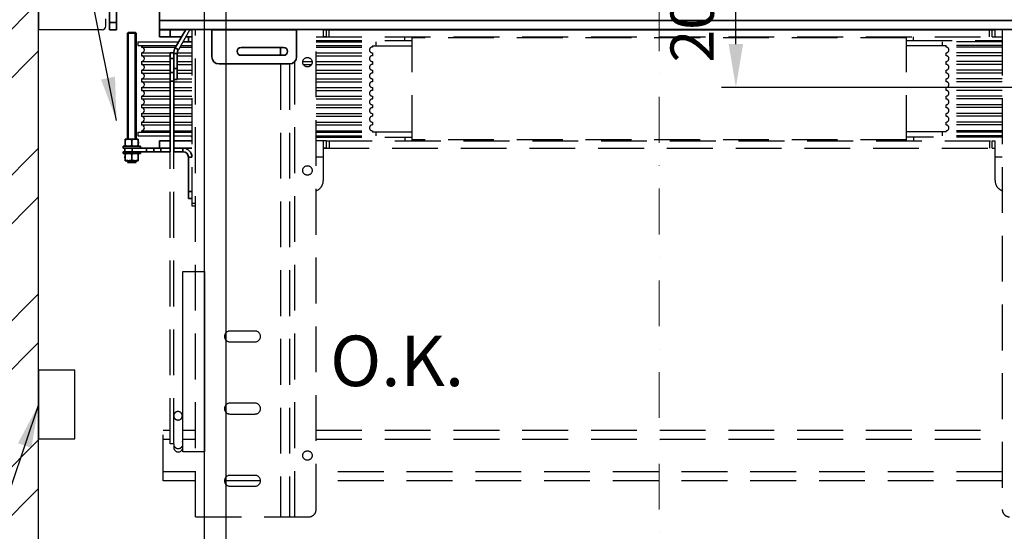
# Model space of a CAD drawing. Units: millimetres. Extents: x -33973 to 362053, y 1352 to 83653.
# Drawn here: x 226560 to 227925, y 9479 to 10188 of the extents above; entities that cross this region are included whole.
import ezdxf

# ---------------------------------------------------------------- set-up
doc = ezdxf.new("R2010")
doc.units = ezdxf.units.MM
doc.header["$LTSCALE"] = 20
doc.header["$PDMODE"] = 1
doc.linetypes.add('ČERCHOVANÁ2', pattern=[12.7, 6.35, -3.175, 0, -3.175])
doc.linetypes.add('ČÁRKOVANÁ2', pattern=[9.525, 6.35, -3.175])
for name, color, linetype in [('KABINA', 5, 'Continuous'), ('KONZOLY', 150, 'Continuous'), ('KOTY', 7, 'Continuous'), ('POPISKY', 6, 'Continuous'), ('PŘEJEZD', 7, 'ČÁRKOVANÁ2'), ('ZDI', 3, 'Continuous')]:
    doc.layers.add(name, color=color, linetype=linetype)
for name, color, linetype, lineweight in [('OSY', 1, 'ČERCHOVANÁ2', 9), ('RÁM', 4, 'Continuous', 35), ('ŠRAFY', 7, 'Continuous', 9)]:
    doc.layers.add(name, color=color, linetype=linetype, lineweight=lineweight)
doc.styles.get("Standard").update_dxf_attribs({"font": 'arial.ttf'})
doc.dimstyles.get("Standard").update_dxf_attribs({"dimscale": 20, "dimtxt": 3, "dimasz": 3, "dimexe": 1, "dimexo": 0, "dimgap": 1.5, "dimtad": 1, "dimdsep": 46, "dimtxsty": 'Standard', "dimcen": 0, "dimdle": 1, "dimclrd": 256, "dimclre": 256, "dimclrt": 256, "dimaunit": 1, "dimadec": 0, "dimazin": 0, "dimtfac": 0.6, "dimtmove": 0, "dimatfit": 3, "dimfxl": 0, "dimtolj": 1, "dimarcsym": 0})

# ---------------------------------------------------------------- blocks, each defined once
blk = doc.blocks.new('*D157')
at = {"layer": 'Defpoints', "color": 0, "ltscale": 0.5}
for p in [(227552.8, 10299.3), (227969, 10299.3), (228159, 10094.3)]:
    blk.add_point(p, dxfattribs=at)
at = {"layer": 'KOTY', "lineweight": -2, "ltscale": 0.5}
for p, q in [((227969, 10299.3), (227532.8, 10299.3)), ((227552.8, 10154.3), (227552.8, 10239.3)), ((228159, 10094.3), (227532.8, 10094.3))]:
    blk.add_line(p, q, dxfattribs=at)
at = {"layer": 'KOTY', "ltscale": 0.5}
for points in [[(227542.8, 10239.3), (227562.8, 10239.3), (227552.8, 10299.3)], [(227542.8, 10154.3), (227562.8, 10154.3), (227552.8, 10094.3)]]:
    blk.add_solid(points, dxfattribs=at)
at = {"layer": 'KOTY', "ltscale": 0.5, "insert": (227492.2, 10196.8), "char_height": 60, "attachment_point": 5, "rotation": 90}
blk.add_mtext('\\A1;205', dxfattribs=at)
blk = doc.blocks.new('*D176')
at = {"layer": 'Defpoints', "color": 0, "ltscale": 0.5}
for p in [(226846.5, 11429.3), (226086.5, 9129.3), (226846.5, 9129.3)]:
    blk.add_point(p, dxfattribs=at)
at = {"layer": 'KOTY', "lineweight": -2, "ltscale": 0.5}
for p, q in [((226846.5, 11429.3), (226066.5, 11429.3)), ((226086.5, 11369.3), (226086.5, 9189.3)), ((226846.5, 9129.3), (226066.5, 9129.3))]:
    blk.add_line(p, q, dxfattribs=at)
at = {"layer": 'KOTY', "ltscale": 0.5}
for points in [[(226076.5, 11369.3), (226096.5, 11369.3), (226086.5, 11429.3)], [(226076.5, 9189.3), (226096.5, 9189.3), (226086.5, 9129.3)]]:
    blk.add_solid(points, dxfattribs=at)
at = {"layer": 'KOTY', "ltscale": 0.5, "insert": (226025.9, 10279.3), "char_height": 60, "attachment_point": 5, "rotation": 90}
blk.add_mtext('\\A1;KABINA 2300', dxfattribs=at)
blk = doc.blocks.new('*D177')
at = {"layer": 'Defpoints', "color": 0, "ltscale": 0.5}
for p in [(226236.5, 10299.3), (226694.5, 10299.3), (226586.5, 8849.3)]:
    blk.add_point(p, dxfattribs=at)
at = {"layer": 'KOTY', "lineweight": -2, "ltscale": 0.5}
for p, q in [((226694.5, 10299.3), (226216.5, 10299.3)), ((226236.5, 8909.3), (226236.5, 10239.3)), ((226586.5, 8849.3), (226216.5, 8849.3))]:
    blk.add_line(p, q, dxfattribs=at)
at = {"layer": 'KOTY', "ltscale": 0.5}
for points in [[(226226.5, 10239.3), (226246.5, 10239.3), (226236.5, 10299.3)], [(226226.5, 8909.3), (226246.5, 8909.3), (226236.5, 8849.3)]]:
    blk.add_solid(points, dxfattribs=at)
at = {"layer": 'KOTY', "ltscale": 0.5, "insert": (226168.5, 9574.3), "char_height": 60, "attachment_point": 5, "rotation": 90}
blk.add_mtext('\\A1;{\\fArial|b0|i0|c238|p34;OSA VODÍTEK KLECE}1450', dxfattribs=at)
blk = doc.blocks.new('*D186')
at = {"layer": 'Defpoints', "color": 0, "ltscale": 0.5}
for p in [(225936.5, 11479.3), (226816.5, 11479.3), (226816.5, 9079.3)]:
    blk.add_point(p, dxfattribs=at)
at = {"layer": 'KOTY', "lineweight": -2, "ltscale": 0.5}
for p, q in [((226816.5, 11479.3), (225916.5, 11479.3)), ((225936.5, 9139.3), (225936.5, 11419.3)), ((226816.5, 9079.3), (225916.5, 9079.3))]:
    blk.add_line(p, q, dxfattribs=at)
at = {"layer": 'KOTY', "ltscale": 0.5}
for points in [[(225926.5, 11419.3), (225946.5, 11419.3), (225936.5, 11479.3)], [(225926.5, 9139.3), (225946.5, 9139.3), (225936.5, 9079.3)]]:
    blk.add_solid(points, dxfattribs=at)
at = {"layer": 'KOTY', "ltscale": 0.5, "insert": (225875.5, 10279.3), "char_height": 60, "attachment_point": 5, "rotation": 90}
blk.add_mtext('\\A1;PODLAHA 2400', dxfattribs=at)

msp = doc.modelspace()

# ---------------------------------------------------------------- hatches: boundary and pattern name
at = {"layer": 'ŠRAFY', "ltscale": 0.5}
h = msp.add_hatch(dxfattribs=at)
h.set_pattern_fill('ANSI32', color=256, scale=15, style=0)
h.set_pattern_definition([(45, (-1389.76, -150), (-101.02788, 101.02788), []), (45, (-1322.41, -150), (-101.02788, 101.02788), [])])
h.paths.add_polyline_path([(226386.537, 8649.271), (226776.537, 8649.271), (226776.537, 8849.271), (226586.537, 8849.271), (226586.537, 11709.271), (226776.537, 11709.271), (226776.537, 11909.271), (226386.537, 11909.271)])
h.paths.add_polyline_path([(226562.018, 10719.654), (226719.057, 10719.654), (226719.057, 10628.385), (226562.018, 10628.385)], flags=24)

# ---------------------------------------------------------------- linework, layer by layer
at = {"layer": 'KABINA', "linetype": 'Continuous', "ltscale": 0.5}
for p, q in [((226816.537, 9079.271), (226816.537, 11479.271)), ((226846.537, 9129.271), (226846.537, 11429.271))]:
    msp.add_line(p, q, dxfattribs=at)
at = {"layer": 'KONZOLY', "ltscale": 0.5}
for p, q in [((226586.537, 10424.271), (226586.537, 10174.271)), ((226679.537, 10179.271), (226679.537, 10189.271)), ((226674.537, 10174.271), (226586.537, 10174.271))]:
    msp.add_line(p, q, dxfattribs=at)
msp.add_arc((226674.537, 10179.271), 5, 270, 0, dxfattribs=at)
at = {"layer": 'OSY', "ltscale": 0.5}
msp.add_line((227446.537, 11479.271), (227446.537, 9079.271), dxfattribs=at)
at = {"layer": 'POPISKY'}
for p, q in [((226796.295, 10174.521), (226780.153, 10146.562)), ((226724.037, 10157.271), (226724.037, 10152.271)), ((226724.037, 10157.271), (226780.562, 10157.271)), ((226724.037, 10152.271), (226777.675, 10152.271)), ((226729.037, 10152.271), (226729.037, 10150.271)), ((226783.449, 10152.271), (226799.037, 10152.271)), ((226729.037, 10150.271), (226776.521, 10150.271)), ((226729.037, 10142.271), (226729.037, 10138.271)), ((226729.037, 10142.271), (226768.707, 10142.271)), ((226729.037, 10138.271), (226768.707, 10138.271)), ((226778.707, 10138.271), (226799.037, 10138.271)), ((226778.804, 10142.271), (226799.037, 10142.271)), ((226782.294, 10150.271), (226799.037, 10150.271)), ((226729.037, 10130.271), (226729.037, 10126.271)), ((226729.037, 10130.271), (226768.707, 10130.271)), ((226729.037, 10126.271), (226768.707, 10126.271)), ((226778.707, 10130.271), (226799.037, 10130.271)), ((226778.707, 10126.271), (226799.037, 10126.271)), ((226729.037, 10118.271), (226729.037, 10114.271)), ((226729.037, 10118.271), (226768.707, 10118.271)), ((226729.037, 10114.271), (226768.707, 10114.271)), ((226778.707, 10118.271), (226799.037, 10118.271)), ((226778.707, 10114.271), (226799.037, 10114.271)), ((226729.037, 10106.271), (226729.037, 10102.271)), ((226729.037, 10106.271), (226768.707, 10106.271)), ((226729.037, 10102.271), (226768.707, 10102.271)), ((226773.707, 10102.271), (226799.037, 10102.271)), ((226778.707, 10106.271), (226799.037, 10106.271)), ((226729.037, 10094.271), (226729.037, 10090.271)), ((226729.037, 10094.271), (226768.707, 10094.271)), ((226729.037, 10090.271), (226768.707, 10090.271)), ((226773.707, 10094.271), (226799.037, 10094.271)), ((226773.707, 10090.271), (226799.037, 10090.271)), ((226729.037, 10082.271), (226729.037, 10078.271)), ((226729.037, 10082.271), (226768.707, 10082.271)), ((226729.037, 10078.271), (226768.707, 10078.271)), ((226729.037, 10070.271), (226729.037, 10066.271)), ((226729.037, 10070.271), (226768.707, 10070.271)), ((226773.707, 10082.271), (226799.037, 10082.271)), ((226773.707, 10078.271), (226799.037, 10078.271)), ((226773.707, 10070.271), (226799.037, 10070.271)), ((226729.037, 10066.271), (226768.707, 10066.271)), ((226729.037, 10058.271), (226729.037, 10054.271)), ((226729.037, 10058.271), (226768.707, 10058.271)), ((226773.707, 10066.271), (226799.037, 10066.271)), ((226773.707, 10058.271), (226799.037, 10058.271)), ((226729.037, 10054.271), (226768.707, 10054.271)), ((226729.037, 10046.271), (226729.037, 10042.271)), ((226729.037, 10046.271), (226768.707, 10046.271)), ((226773.707, 10054.271), (226799.037, 10054.271)), ((226773.707, 10046.271), (226799.037, 10046.271)), ((226724.037, 10032.271), (226724.037, 10027.271)), ((226724.037, 10032.271), (226768.707, 10032.271)), ((226729.037, 10042.271), (226768.707, 10042.271)), ((226729.037, 10034.271), (226729.037, 10032.271)), ((226729.037, 10034.271), (226768.707, 10034.271)), ((226773.707, 10042.271), (226799.037, 10042.271)), ((226773.707, 10034.271), (226799.037, 10034.271)), ((226773.707, 10032.271), (226799.037, 10032.271)), ((226724.037, 10027.271), (226768.707, 10027.271)), ((226773.707, 10027.271), (226799.037, 10027.271))]:
    msp.add_line(p, q, dxfattribs=at)
at = {"layer": 'POPISKY', "ltscale": 0.5}
msp.add_lwpolyline([(226816.537, 9589.271), (226786.537, 9589.271), (226786.537, 9839.271), (226816.537, 9839.271)], close=True, dxfattribs=at)
msp.add_lwpolyline([(226636.537, 9607.446), (226636.537, 9702.446), (226586.537, 9702.446), (226586.537, 9607.446), (226636.537, 9607.446)], dxfattribs=at)
at = {"layer": 'POPISKY'}
for centre in [(226729.037, 10146.271), (226729.037, 10134.271), (226729.037, 10122.271), (226729.037, 10110.271), (226729.037, 10098.271), (226729.037, 10086.271), (226729.037, 10074.271), (226729.037, 10062.271), (226729.037, 10050.271), (226729.037, 10038.271)]:
    msp.add_arc(centre, 4, 270, 90, dxfattribs=at)
at = {"layer": 'PŘEJEZD', "ltscale": 0.5}
for p, q in [((226799.037, 10174.521), (226799.037, 9930.271)), ((226804.037, 9499.271), (226804.037, 10174.521)), ((226816.537, 9499.271), (226816.537, 10174.521)), ((226971.037, 9509.271), (226971.037, 10174.521)), ((226981.037, 10174.521), (226981.037, 10164.889)), ((226985.037, 10174.271), (226985.037, 10164.271)), ((226989.037, 10164.271), (226989.037, 10174.271)), ((227904.037, 10164.271), (227904.037, 10174.271)), ((227908.037, 10164.271), (227908.037, 10174.271)), ((227912.037, 10164.889), (227912.037, 10174.521)), ((227922.037, 10174.521), (227922.037, 9509.271)), ((226971.037, 10164.271), (227908.037, 10164.271)), ((226971.037, 10159.271), (227104.037, 10159.271)), ((226971.037, 10157.271), (227054.037, 10157.271)), ((226971.037, 10152.271), (227054.037, 10152.271)), ((227049.037, 10152.271), (227049.037, 10150.271)), ((227054.037, 10157.271), (227054.037, 10152.271)), ((227094.037, 10159.271), (227094.037, 10164.271)), ((227104.037, 10020.271), (227104.037, 10164.271)), ((227789.037, 10162.961), (227104.037, 10162.961)), ((227789.037, 10020.271), (227789.037, 10164.271)), ((227789.037, 10159.271), (227922.037, 10159.271)), ((227799.037, 10159.271), (227799.037, 10164.271)), ((227922.037, 10157.271), (227839.037, 10157.271)), ((227839.037, 10152.271), (227839.037, 10157.271)), ((227922.037, 10152.271), (227839.037, 10152.271)), ((227844.037, 10150.271), (227844.037, 10152.271)), ((227912.037, 10164.271), (227922.037, 10164.271)), ((226971.037, 10150.271), (227049.037, 10150.271)), ((226971.037, 10142.271), (227049.037, 10142.271)), ((226971.037, 10138.271), (227049.037, 10138.271)), ((227049.037, 10151.771), (227104.037, 10151.771)), ((227049.037, 10142.271), (227049.037, 10138.271)), ((227844.037, 10151.771), (227789.037, 10151.771)), ((227922.037, 10150.271), (227844.037, 10150.271)), ((227922.037, 10142.271), (227844.037, 10142.271)), ((227844.037, 10138.271), (227844.037, 10142.271)), ((227922.037, 10138.271), (227844.037, 10138.271)), ((226921.537, 10126.771), (226921.537, 9499.271)), ((226934.037, 10126.771), (226934.037, 9499.271)), ((226941.537, 9499.271), (226941.537, 10130.259)), ((226952.736, 10130.271), (226965.338, 10130.271)), ((226953.375, 10126.271), (226964.7, 10126.271)), ((226971.037, 10130.271), (227049.037, 10130.271)), ((226971.037, 10126.271), (227049.037, 10126.271)), ((227049.037, 10130.271), (227049.037, 10126.271)), ((227922.037, 10130.271), (227844.037, 10130.271)), ((227844.037, 10126.271), (227844.037, 10130.271)), ((227922.037, 10126.271), (227844.037, 10126.271)), ((226971.037, 10118.271), (227049.037, 10118.271)), ((226971.037, 10114.271), (227049.037, 10114.271)), ((227049.037, 10118.271), (227049.037, 10114.271)), ((227922.037, 10118.271), (227844.037, 10118.271)), ((227844.037, 10114.271), (227844.037, 10118.271)), ((227922.037, 10114.271), (227844.037, 10114.271)), ((226971.037, 10106.271), (227049.037, 10106.271)), ((226971.037, 10102.271), (227049.037, 10102.271)), ((227049.037, 10106.271), (227049.037, 10102.271)), ((227922.037, 10106.271), (227844.037, 10106.271)), ((227844.037, 10102.271), (227844.037, 10106.271)), ((227922.037, 10102.271), (227844.037, 10102.271)), ((226971.037, 10094.271), (227049.037, 10094.271)), ((226971.037, 10090.271), (227049.037, 10090.271)), ((227049.037, 10094.271), (227049.037, 10090.271)), ((227922.037, 10094.271), (227844.037, 10094.271)), ((227844.037, 10090.271), (227844.037, 10094.271)), ((227922.037, 10090.271), (227844.037, 10090.271)), ((226971.037, 10082.271), (227049.037, 10082.271)), ((226971.037, 10078.271), (227049.037, 10078.271)), ((226971.037, 10070.271), (227049.037, 10070.271)), ((227049.037, 10082.271), (227049.037, 10078.271)), ((227049.037, 10070.271), (227049.037, 10066.271)), ((227922.037, 10082.271), (227844.037, 10082.271)), ((227844.037, 10078.271), (227844.037, 10082.271)), ((227922.037, 10078.271), (227844.037, 10078.271)), ((227922.037, 10070.271), (227844.037, 10070.271)), ((227844.037, 10066.271), (227844.037, 10070.271)), ((226971.037, 10066.271), (227049.037, 10066.271)), ((226971.037, 10058.271), (227049.037, 10058.271)), ((227049.037, 10058.271), (227049.037, 10054.271)), ((227922.037, 10066.271), (227844.037, 10066.271)), ((227922.037, 10058.271), (227844.037, 10058.271)), ((227844.037, 10054.271), (227844.037, 10058.271)), ((226971.037, 10054.271), (227049.037, 10054.271)), ((226971.037, 10046.271), (227049.037, 10046.271)), ((227049.037, 10046.271), (227049.037, 10042.271)), ((227922.037, 10054.271), (227844.037, 10054.271)), ((227922.037, 10046.271), (227844.037, 10046.271)), ((227844.037, 10042.271), (227844.037, 10046.271)), ((226971.037, 10042.271), (227049.037, 10042.271)), ((226971.037, 10034.271), (227049.037, 10034.271)), ((226971.037, 10032.271), (227054.037, 10032.271)), ((227049.037, 10034.271), (227049.037, 10032.271)), ((227049.037, 10032.771), (227104.037, 10032.771)), ((227054.037, 10032.271), (227054.037, 10027.271)), ((227844.037, 10032.771), (227789.037, 10032.771)), ((227922.037, 10032.271), (227839.037, 10032.271)), ((227839.037, 10027.271), (227839.037, 10032.271)), ((227922.037, 10042.271), (227844.037, 10042.271)), ((227922.037, 10034.271), (227844.037, 10034.271)), ((227844.037, 10032.271), (227844.037, 10034.271)), ((226971.037, 10027.271), (227054.037, 10027.271)), ((226971.037, 10025.271), (227104.037, 10025.271)), ((226981.037, 10020.271), (226971.037, 10020.271)), ((226981.037, 10019.652), (226981.037, 9965.271)), ((226985.037, 10020.271), (226985.037, 10010.271)), ((226985.037, 10020.271), (227922.037, 10020.271)), ((226989.037, 10020.271), (226989.037, 10010.271)), ((227094.037, 10025.271), (227094.037, 10020.271)), ((227789.037, 10021.581), (227104.037, 10021.581)), ((227922.037, 10025.271), (227789.037, 10025.271)), ((227799.037, 10025.271), (227799.037, 10020.271)), ((227922.037, 10027.271), (227839.037, 10027.271)), ((227904.037, 10020.271), (227904.037, 10010.271)), ((227908.037, 10010.271), (227908.037, 10020.271)), ((227912.037, 9965.271), (227912.037, 10019.652)), ((226768.707, 9600.339), (226768.707, 10005.271)), ((226773.707, 9600.339), (226773.707, 10005.271)), ((226981.037, 10010.271), (227908.037, 10010.271)), ((226971.037, 9998.241), (226981.037, 9998.241)), ((227912.037, 9998.241), (227922.037, 9998.241)), ((226799.037, 9933.834), (226804.037, 9933.834)), ((226799.037, 9930.271), (226804.037, 9930.271)), ((226886.537, 9756.771), (226851.537, 9756.771)), ((226846.037, 9744.262), (226846.037, 9754.28)), ((226851.537, 9741.771), (226886.537, 9741.771)), ((226846.037, 9644.262), (226846.037, 9654.28)), ((226886.537, 9656.771), (226851.537, 9656.771)), ((226785.707, 9639.345), (226785.707, 9597.353)), ((226851.537, 9641.771), (226886.537, 9641.771)), ((226759.037, 9549.271), (226759.037, 9619.271)), ((226759.037, 9619.271), (226768.707, 9619.271)), ((226759.037, 9606.771), (226768.707, 9606.771)), ((226785.707, 9619.271), (226804.037, 9619.271)), ((226785.707, 9614.271), (226786.287, 9614.271)), ((226786.287, 9595.521), (226786.287, 9619.271)), ((226786.287, 9606.771), (226804.037, 9606.771)), ((226971.037, 9619.271), (227922.037, 9619.271)), ((226971.037, 9606.771), (227922.037, 9606.771)), ((226773.707, 9600.565), (226768.707, 9600.565)), ((226773.707, 9600.334), (226768.707, 9600.334)), ((226773.787, 9600.334), (226773.787, 9595.521)), ((226804.037, 9561.771), (226759.037, 9561.771)), ((226846.037, 9544.262), (226846.037, 9554.28)), ((226886.537, 9556.771), (226851.537, 9556.771)), ((227922.037, 9561.771), (226971.037, 9561.771)), ((226804.037, 9549.271), (226759.037, 9549.271)), ((226894.037, 9549.271), (226846.037, 9549.271)), ((226851.537, 9541.771), (226886.537, 9541.771)), ((227922.037, 9549.271), (226971.037, 9549.271)), ((226804.037, 9499.271), (226961.037, 9499.271))]:
    msp.add_line(p, q, dxfattribs=at)
for centre in [(226959.037, 10129.271), (226959.037, 9979.271), (226959.037, 9584.271)]:
    msp.add_circle(centre, 6.5, dxfattribs=at)
for centre, radius, start, end in [((227049.037, 10146.271), 4, 90, 270), ((227049.037, 10134.271), 4, 90, 270), ((227844.037, 10146.271), 4, 270, 90), ((227844.037, 10134.271), 4, 270, 90), ((227049.037, 10122.271), 4, 90, 270), ((227844.037, 10122.271), 4, 270, 90), ((227049.037, 10110.271), 4, 90, 270), ((227844.037, 10110.271), 4, 270, 90), ((227049.037, 10098.271), 4, 90, 270), ((227844.037, 10098.271), 4, 270, 90), ((227049.037, 10086.271), 4, 90, 270), ((227844.037, 10086.271), 4, 270, 90), ((227049.037, 10074.271), 4, 90, 270), ((227844.037, 10074.271), 4, 270, 90), ((227049.037, 10062.271), 4, 90, 270), ((227844.037, 10062.271), 4, 270, 90), ((227049.037, 10050.271), 4, 90, 270), ((227844.037, 10050.271), 4, 270, 90), ((227049.037, 10038.271), 4, 90, 270), ((227844.037, 10038.271), 4, 270, 90), ((226966.037, 9965.271), 15, 289.550643, 0), ((227927.037, 9965.271), 15, 180, 250.449357), ((226851.537, 9749.271), 7.5, 90, 270), ((226886.537, 9749.271), 7.5, 270, 90), ((226851.537, 9649.271), 7.5, 90, 270), ((226886.537, 9649.271), 7.5, 270, 90), ((226780.037, 9595.521), 6.25, 180, 0), ((226780.394, 9600.671), 6.883, 209.180451, 218.887731), ((226779.681, 9600.671), 6.883, 321.07327, 330.781588), ((226780.713, 9600.57), 5.818, 15.841451, 30.80946), ((226851.537, 9549.271), 7.5, 90, 270), ((226886.537, 9549.271), 7.5, 270, 90), ((226961.037, 9509.271), 10, 270, 0), ((227932.037, 9509.271), 10, 180, 270)]:
    msp.add_arc(centre, radius, start, end, dxfattribs=at)
for points, knots in [([(226985.037, 10164.271), (226984.462, 10164.271), (226983.406, 10164.279), (226982.205, 10164.276), (226981.037, 10164.512), (226981.037, 10164.889)], [0, 0, 0, 0, 0.4165309, 0.72706398, 1, 1, 1, 1]), ([(227908.037, 10164.271), (227908.613, 10164.271), (227909.669, 10164.279), (227910.87, 10164.276), (227912.037, 10164.512), (227912.037, 10164.889)], [0, 0, 0, 0, 0.41653089, 0.72706397, 1, 1, 1, 1]), ([(226985.037, 10020.271), (226984.462, 10020.271), (226983.406, 10020.262), (226982.205, 10020.266), (226981.037, 10020.029), (226981.037, 10019.652)], [0, 0, 0, 0, 0.41653089, 0.72706397, 1, 1, 1, 1]), ([(227908.037, 10020.271), (227908.613, 10020.271), (227909.669, 10020.262), (227910.87, 10020.266), (227912.037, 10020.029), (227912.037, 10019.652)], [0, 0, 0, 0, 0.4165309, 0.72706398, 1, 1, 1, 1]), ([(226985.037, 10010.271), (226984.592, 10010.271), (226983.728, 10010.27), (226982.542, 10010.266), (226981.671, 10010.211), (226981.198, 10010.119), (226981.037, 10009.993), (226981.037, 10009.933)], [0, 0, 0, 0, 0.32736643, 0.6331366, 0.87707334, 0.95597457, 1, 1, 1, 1]), ([(227908.037, 10010.271), (227908.483, 10010.271), (227909.346, 10010.27), (227910.533, 10010.266), (227911.404, 10010.211), (227911.876, 10010.119), (227912.037, 10009.993), (227912.037, 10009.933)], [0, 0, 0, 0, 0.32736643, 0.63313658, 0.87707333, 0.95597457, 1, 1, 1, 1]), ([(226779.707, 9645.206), (226778.928, 9645.206), (226777.357, 9644.904), (226775.363, 9643.605), (226774.022, 9641.656), (226773.707, 9640.108), (226773.707, 9639.345)], [0, 0, 0, 0, 0.25269505, 0.50382034, 0.75270738, 1, 1, 1, 1]), ([(226773.707, 9639.345), (226773.707, 9638.582), (226774.022, 9637.034), (226775.363, 9635.086), (226777.357, 9633.786), (226778.928, 9633.484), (226779.707, 9633.484)], [0, 0, 0, 0, 0.24729262, 0.49617966, 0.74730495, 1, 1, 1, 1]), ([(226785.707, 9639.345), (226785.707, 9640.108), (226785.392, 9641.656), (226784.052, 9643.605), (226782.058, 9644.904), (226780.487, 9645.206), (226779.707, 9645.206)], [0, 0, 0, 0, 0.24729262, 0.49617966, 0.74730495, 1, 1, 1, 1]), ([(226779.707, 9633.484), (226780.487, 9633.484), (226782.058, 9633.786), (226784.052, 9635.086), (226785.392, 9637.034), (226785.707, 9638.582), (226785.707, 9639.345)], [0, 0, 0, 0, 0.25269505, 0.50382034, 0.75270738, 1, 1, 1, 1]), ([(226775.036, 9596.349), (226775.337, 9595.977), (226776.019, 9595.292), (226777.235, 9594.507), (226778.596, 9594.009), (226779.558, 9593.895), (226780.037, 9593.895)], [0, 0, 0, 0, 0.25008133, 0.49993617, 0.74986001, 1, 1, 1, 1]), ([(226780.037, 9593.895), (226780.516, 9593.895), (226781.477, 9594.009), (226782.837, 9594.506), (226784.053, 9595.29), (226784.735, 9595.973), (226785.036, 9596.346)], [0, 0, 0, 0, 0.25013969, 0.50006378, 0.74991895, 1, 1, 1, 1])]:
    msp.add_open_spline(points, degree=3, knots=knots, dxfattribs=at)
at = {"layer": 'RÁM', "ltscale": 0.5}
for p, q in [((226684.537, 10174.271), (226684.537, 10424.271)), ((226694.537, 10174.271), (226694.537, 10424.271)), ((226754.037, 10174.521), (226754.037, 10226.771)), ((226694.537, 10184.271), (226684.537, 10184.271)), ((227984.537, 10187.024), (226754.037, 10187.024)), ((226694.537, 10174.271), (226684.537, 10174.271)), ((226710.537, 10170.271), (226709.537, 10169.271)), ((226709.537, 10169.271), (226709.537, 10022.771)), ((226709.537, 10169.271), (226721.537, 10169.271)), ((226710.537, 10022.771), (226710.537, 10170.271)), ((226710.537, 10170.271), (226720.537, 10170.271)), ((226720.537, 10022.771), (226720.537, 10170.271)), ((226720.537, 10170.271), (226721.537, 10169.271)), ((226721.537, 10169.271), (226721.537, 10022.771)), ((228139.037, 10174.521), (226754.037, 10174.521)), ((226754.037, 10164.271), (226754.037, 10174.271)), ((226754.037, 10174.271), (226786.537, 10174.271)), ((226769.037, 10164.271), (226769.037, 10174.271)), ((226790.521, 10174.521), (226775.823, 10149.062)), ((226799.037, 10174.271), (226796.151, 10174.271)), ((226826.537, 10174.271), (226826.537, 10136.771)), ((226944.037, 10174.271), (226826.537, 10174.271)), ((226944.037, 10174.271), (226944.037, 10136.771)), ((226985.037, 10174.271), (227912.037, 10174.271)), ((226754.037, 10164.271), (226784.604, 10164.271)), ((226786.336, 10157.271), (226799.037, 10157.271)), ((226799.037, 10164.271), (226790.377, 10164.271)), ((226794.037, 10164.271), (226794.037, 10157.271)), ((226773.707, 10142.304), (226768.707, 10142.304)), ((226768.707, 10005.271), (226768.707, 10142.3)), ((226773.707, 10141.167), (226773.707, 10105.398)), ((226773.707, 10141.167), (226778.707, 10141.167)), ((226775.823, 10149.062), (226780.153, 10146.562)), ((226778.707, 10105.398), (226778.707, 10141.167)), ((226867.037, 10149.771), (226926.037, 10149.771)), ((226926.037, 10138.771), (226867.037, 10138.771)), ((226921.537, 10149.771), (226921.537, 10138.771)), ((226773.707, 10134.442), (226768.707, 10134.442)), ((226934.037, 10126.771), (226836.537, 10126.771)), ((226773.707, 10114.905), (226768.707, 10114.905)), ((226778.707, 10120.398), (226773.707, 10120.398)), ((226773.707, 10102.998), (226768.707, 10102.998)), ((226773.707, 10005.271), (226773.707, 10105.398)), ((226778.707, 10105.398), (226773.707, 10105.398)), ((226706.537, 10012.771), (226706.537, 10022.771)), ((226706.537, 10022.771), (226724.537, 10022.771)), ((226715.537, 10013.575), (226715.537, 10021.967)), ((226724.537, 10012.771), (226724.537, 10022.771)), ((226725.93, 10017.771), (226724.537, 10017.771)), ((226754.037, 10020.271), (226754.037, 10010.271)), ((226768.707, 10020.271), (226754.037, 10020.271)), ((226773.707, 10020.271), (226799.037, 10020.271)), ((226703.537, 10010.271), (226703.537, 10012.771)), ((226727.537, 10012.771), (226703.537, 10012.771)), ((226703.537, 10010.271), (226768.707, 10010.271)), ((226703.537, 10002.771), (226703.537, 10005.271)), ((226706.037, 10005.271), (226703.537, 10005.271)), ((226727.537, 10002.771), (226703.537, 10002.771)), ((226706.037, 10010.271), (226706.037, 10005.271)), ((226706.037, 10005.271), (226768.707, 10005.271)), ((226706.537, 9992.771), (226706.537, 10002.771)), ((226715.537, 10001.967), (226715.537, 9993.575)), ((226716.037, 10010.271), (226716.037, 10005.271)), ((226724.537, 9992.771), (226724.537, 10002.771)), ((226727.537, 10010.271), (226727.537, 10012.771)), ((226727.537, 10002.771), (226727.537, 10005.271)), ((226736.037, 10005.271), (226736.037, 10010.271)), ((226746.037, 10010.271), (226746.037, 10005.271)), ((226756.037, 10010.271), (226756.037, 10005.271)), ((226786.537, 10010.271), (226773.707, 10010.271)), ((226786.537, 10005.271), (226773.707, 10005.271)), ((226786.537, 10010.271), (226786.537, 10005.271)), ((226786.537, 10010.271), (226799.037, 10010.271)), ((226705.145, 9997.771), (226706.537, 9997.771)), ((226724.537, 9992.771), (226706.537, 9992.771)), ((226709.537, 9992.771), (226709.537, 9991.271)), ((226709.537, 9991.271), (226710.537, 9990.271)), ((226709.537, 9991.271), (226721.537, 9991.271)), ((226709.537, 9990.271), (226721.537, 9990.271)), ((226710.537, 9990.271), (226710.537, 9992.771)), ((226720.537, 9990.271), (226720.537, 9992.771)), ((226721.537, 9991.271), (226720.537, 9990.271)), ((226721.537, 9992.771), (226721.537, 9991.271)), ((226794.037, 9997.771), (226794.037, 9940.271)), ((226799.037, 9997.771), (226794.037, 9997.771)), ((226794.037, 9950.271), (226799.037, 9950.271)), ((226794.037, 9940.271), (226799.037, 9940.271))]:
    msp.add_line(p, q, dxfattribs=at)
for centre, radius, start, end in [((226786.537, 10186.771), 12.5, 270, 278.862621), ((226789.497, 10141.167), 15.79, 150, 180), ((226789.497, 10141.167), 10.79, 150, 180), ((226867.037, 10144.271), 5.5, 90, 270), ((226926.037, 10144.271), 5.5, 270, 90), ((226836.537, 10136.771), 10, 180, 270), ((226934.037, 10136.771), 10, 270, 0), ((226804.037, 10034.271), 10, 224.490559, 240), ((226786.537, 9997.771), 12.5, 0, 90), ((226786.537, 9997.771), 7.5, 0, 90)]:
    msp.add_arc(centre, radius, start, end, dxfattribs=at)
for points, knots in [([(226985.037, 10174.271), (226984.631, 10174.271), (226983.838, 10174.27), (226982.721, 10174.278), (226981.883, 10174.306), (226981.362, 10174.387), (226981.161, 10174.455), (226981.096, 10174.506)], [0, 0, 0, 0, 0.30740919, 0.59873439, 0.84530442, 0.93740263, 1, 1, 1, 1]), ([(227908.037, 10174.271), (227908.444, 10174.271), (227909.237, 10174.27), (227910.354, 10174.278), (227911.191, 10174.306), (227911.713, 10174.387), (227911.914, 10174.455), (227911.979, 10174.506)], [0, 0, 0, 0, 0.30740921, 0.59873442, 0.84530445, 0.93740265, 1, 1, 1, 1]), ([(226706.537, 10021.967), (226707.265, 10022.21), (226708.378, 10022.514), (226709.894, 10022.733), (226710.657, 10022.771), (226711.037, 10022.771)], [0, 0, 0, 0, 0.50160321, 0.75107613, 1, 1, 1, 1]), ([(226711.037, 10022.771), (226711.418, 10022.771), (226712.181, 10022.733), (226713.697, 10022.514), (226714.809, 10022.21), (226715.537, 10021.967)], [0, 0, 0, 0, 0.24892388, 0.49839681, 1, 1, 1, 1]), ([(226715.537, 10021.967), (226716.265, 10022.21), (226717.378, 10022.514), (226718.894, 10022.733), (226719.657, 10022.771), (226720.037, 10022.771)], [0, 0, 0, 0, 0.50160321, 0.75107613, 1, 1, 1, 1]), ([(226720.037, 10022.771), (226720.418, 10022.771), (226721.181, 10022.733), (226722.697, 10022.514), (226723.809, 10022.21), (226724.537, 10021.967)], [0, 0, 0, 0, 0.24892388, 0.49839681, 1, 1, 1, 1]), ([(226706.537, 10013.575), (226707.265, 10013.332), (226708.378, 10013.027), (226709.894, 10012.808), (226710.657, 10012.771), (226711.037, 10012.771)], [0, 0, 0, 0, 0.50160321, 0.75107613, 1, 1, 1, 1]), ([(226711.037, 10002.771), (226710.657, 10002.771), (226709.894, 10002.733), (226708.378, 10002.514), (226707.265, 10002.21), (226706.537, 10001.967)], [0, 0, 0, 0, 0.24892388, 0.49839681, 1, 1, 1, 1]), ([(226711.037, 10012.771), (226711.418, 10012.771), (226712.181, 10012.808), (226713.697, 10013.027), (226714.809, 10013.332), (226715.537, 10013.575)], [0, 0, 0, 0, 0.24892388, 0.49839681, 1, 1, 1, 1]), ([(226715.537, 10001.967), (226714.809, 10002.21), (226713.697, 10002.514), (226712.181, 10002.733), (226711.418, 10002.771), (226711.037, 10002.771)], [0, 0, 0, 0, 0.50160321, 0.75107613, 1, 1, 1, 1]), ([(226715.537, 10013.575), (226716.265, 10013.332), (226717.378, 10013.027), (226718.894, 10012.808), (226719.657, 10012.771), (226720.037, 10012.771)], [0, 0, 0, 0, 0.50160321, 0.75107613, 1, 1, 1, 1]), ([(226720.037, 10002.771), (226719.657, 10002.771), (226718.894, 10002.733), (226717.378, 10002.514), (226716.265, 10002.21), (226715.537, 10001.967)], [0, 0, 0, 0, 0.24892388, 0.49839681, 1, 1, 1, 1]), ([(226720.037, 10012.771), (226720.418, 10012.771), (226721.181, 10012.808), (226722.697, 10013.027), (226723.809, 10013.332), (226724.537, 10013.575)], [0, 0, 0, 0, 0.24892388, 0.49839681, 1, 1, 1, 1]), ([(226724.537, 10001.967), (226723.809, 10002.21), (226722.697, 10002.514), (226721.181, 10002.733), (226720.418, 10002.771), (226720.037, 10002.771)], [0, 0, 0, 0, 0.50160321, 0.75107613, 1, 1, 1, 1]), ([(226711.037, 9992.771), (226710.657, 9992.771), (226709.894, 9992.808), (226708.378, 9993.027), (226707.265, 9993.332), (226706.537, 9993.575)], [0, 0, 0, 0, 0.24892388, 0.49839681, 1, 1, 1, 1]), ([(226715.537, 9993.575), (226714.809, 9993.332), (226713.697, 9993.027), (226712.181, 9992.808), (226711.418, 9992.771), (226711.037, 9992.771)], [0, 0, 0, 0, 0.50160321, 0.75107613, 1, 1, 1, 1]), ([(226720.037, 9992.771), (226719.657, 9992.771), (226718.894, 9992.808), (226717.378, 9993.027), (226716.265, 9993.332), (226715.537, 9993.575)], [0, 0, 0, 0, 0.24892388, 0.49839681, 1, 1, 1, 1]), ([(226724.537, 9993.575), (226723.809, 9993.332), (226722.697, 9993.027), (226721.181, 9992.808), (226720.418, 9992.771), (226720.037, 9992.771)], [0, 0, 0, 0, 0.50160321, 0.75107613, 1, 1, 1, 1])]:
    msp.add_open_spline(points, degree=3, knots=knots, dxfattribs=at)
at = {"layer": 'ZDI', "linetype": 'Continuous', "ltscale": 0.5}
msp.add_line((226586.537, 8849.271), (226586.537, 11709.271), dxfattribs=at)

# ---------------------------------------------------------------- texts
at = {"layer": 'ŠRAFY', "ltscale": 0.5, "insert": (227176.204, 9750.413), "char_height": 70, "width": 199.372, "attachment_point": 3}
msp.add_mtext('{\\fArial|b0|i0|c238|p34;O.K.}', dxfattribs=at)

# ---------------------------------------------------------------- dimensions: what is measured, and where the dimension line sits
at = {"layer": 'KOTY', "ltscale": 0.5}
for base, p1, p2, text, picture, middle in [((225936.537, 11479.271), (226816.537, 9079.271), (226816.537, 11479.271), 'PODLAHA <>', '*D186', (225875.494, 10279.271)), ((226086.537, 9129.271), (226846.537, 11429.271), (226846.537, 9129.271), 'KABINA <>', '*D176', (226025.883, 10279.271)), ((226236.537, 10299.271), (226586.537, 8849.271), (226694.537, 10299.271), '{\\fArial|b0|i0|c238|p34;OSA VODÍTEK KLECE}<>', '*D177', (226168.454, 9574.271))]:
    dim = msp.add_linear_dim(base=base, p1=p1, p2=p2, angle=90, text=text, dimstyle='Standard', dxfattribs=at)
    dim.commit()
    dim.dimension.update_dxf_attribs({"geometry": picture, "text_midpoint": middle})
dim = msp.add_linear_dim(base=(227552.787, 10299.271), p1=(228159.037, 10094.271), p2=(227969.037, 10299.271), angle=90, dimstyle='Standard', dxfattribs=at)
dim.commit()
dim.dimension.update_dxf_attribs({"geometry": '*D157', "text_midpoint": (227552.787, 10196.771), "dimtype": 160})

# ---------------------------------------------------------------- leaders
at = {"layer": 'KOTY', "ltscale": 0.5, "annotation_type": 0, "has_hookline": 1, "hookline_direction": 1}
for points, text_width in [([(226694.537, 10048.39), (226318.668, 11920.742), (226300.8, 11920.742)], 498.213), ([(226586.537, 9654.946), (226198.594, 8508.507), (226187.281, 8508.507)], 930.941)]:
    msp.add_leader(points, dimstyle='Standard', dxfattribs=dict(at, text_width=text_width))

doc.saveas('drawing.dxf')
